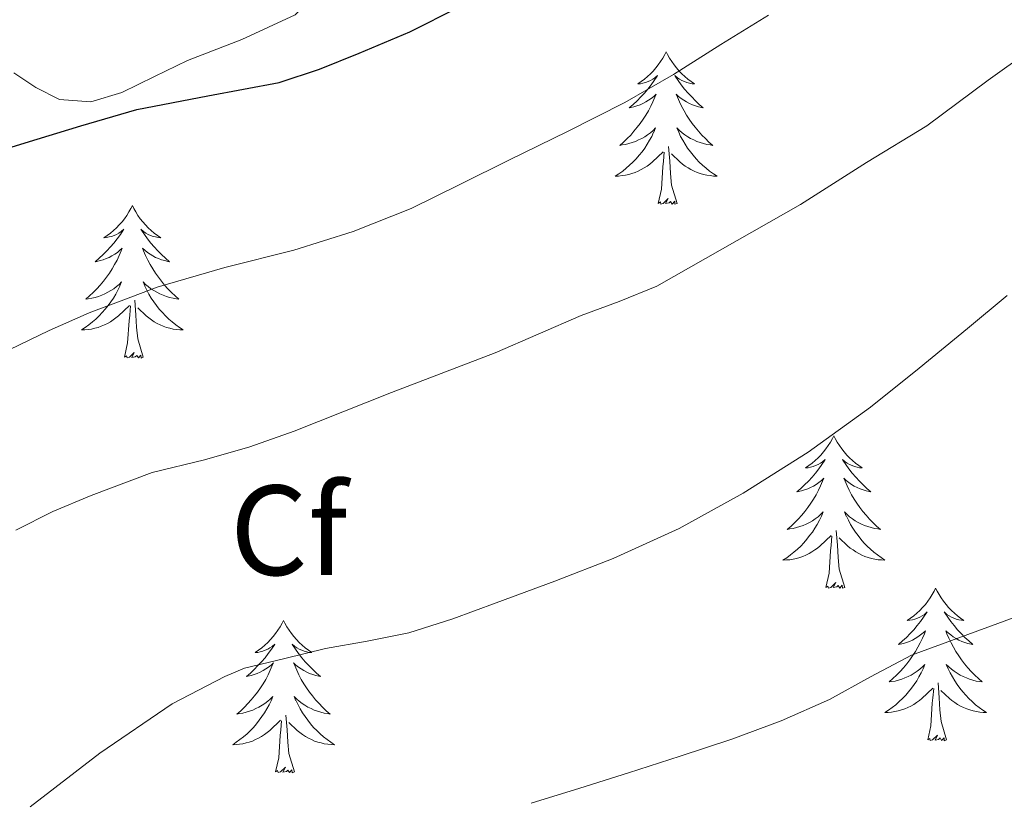
# Model space of a CAD drawing. Units: metres. Extents: x 607654 to 612155, y 4659464 to 4662503.
# Drawn here: x 609275 to 609352, y 4661264 to 4661325 of the extents above; entities that cross this region are included whole.
import ezdxf
from ezdxf.enums import TextEntityAlignment as Align

# ---------------------------------------------------------------- set-up
doc = ezdxf.new("R2010")
doc.units = ezdxf.units.M
doc.header["$MEASUREMENT"] = 0
for name, color, linetype, lineweight in [('Level 35', 92, 'Continuous', 0), ('Level 36', 19, 'Continuous', 40), ('Level 37', 92, 'Continuous', 0), ('Level 4', 36, 'Continuous', 30), ('Level 5', 36, 'Continuous', 0)]:
    doc.layers.add(name, color=color, linetype=linetype, lineweight=lineweight)
doc.styles.add('Arial', font='ARIAL.TTF', dxfattribs={"height": 0.2})

msp = doc.modelspace()

# ---------------------------------------------------------------- linework, layer by layer
at = {"layer": 'Level 35', "color": 92, "linetype": 'Continuous', "lineweight": 0, "ltscale": 0.5}
msp.add_polyline3d([(609274.66, 4661320.43, 375.12), (609276.39, 4661319.28, 375.43), (609278.25, 4661318.36, 375.58), (609280.7, 4661318.17, 375.71), (609283.11, 4661318.91, 375.78), (609285.68, 4661320.15, 375.78), (609288.24, 4661321.4, 375.78), (609292.5, 4661323.05, 375.78), (609296.67, 4661324.96, 375.78), (609298.1, 4661326.5, 375.86), (609299.36, 4661328.24, 375.98), (609301.13, 4661330.05, 376.06), (609303.05, 4661331.7, 376.12), (609305.74, 4661333.49, 376.14)], dxfattribs=at)
at = {"layer": 'Level 36', "color": 92, "linetype": 'Continuous', "lineweight": 0}
for points in [[(609325.68, 4661322.09, 0.01), (609325.57, 4661321.87, 0.01), (609325.41, 4661321.59, 0.01), (609325.24, 4661321.33, 0.01), (609325.06, 4661321.07, 0.01), (609324.87, 4661320.82, 0.01), (609324.66, 4661320.58, 0.01), (609324.44, 4661320.36, 0.01), (609324.21, 4661320.14, 0.01), (609323.97, 4661319.94, 0.01), (609323.72, 4661319.75, 0.01), (609323.46, 4661319.57, 0.01), (609323.66, 4661319.59, 0.01), (609323.86, 4661319.63, 0.01), (609324.06, 4661319.69, 0.01), (609324.26, 4661319.75, 0.01), (609324.45, 4661319.84, 0.01), (609324.63, 4661319.94, 0.01), (609324.8, 4661320.05, 0.01), (609325.01, 4661320.24, 0.01), (609324.96, 4661320.18, 0.01), (609324.74, 4661319.83, 0.01), (609324.49, 4661319.49, 0.01), (609324.24, 4661319.17, 0.01), (609323.97, 4661318.85, 0.01), (609323.69, 4661318.55, 0.01), (609323.4, 4661318.25, 0.01), (609323.09, 4661317.97, 0.01), (609322.78, 4661317.7, 0.01), (609322.9, 4661317.72, 0.01), (609323.15, 4661317.78, 0.01), (609323.39, 4661317.85, 0.01), (609323.63, 4661317.94, 0.01), (609323.86, 4661318.05, 0.01), (609324.08, 4661318.16, 0.01), (609324.3, 4661318.29, 0.01), (609324.5, 4661318.44, 0.01), (609324.7, 4661318.6, 0.01), (609324.89, 4661318.77, 0.01), (609324.8, 4661318.54, 0.01), (609324.64, 4661318.18, 0.01), (609324.47, 4661317.83, 0.01), (609324.29, 4661317.48, 0.01), (609324.09, 4661317.14, 0.01), (609323.88, 4661316.81, 0.01), (609323.65, 4661316.49, 0.01), (609323.41, 4661316.18, 0.01), (609323.16, 4661315.87, 0.01), (609322.9, 4661315.58, 0.01), (609322.62, 4661315.3, 0.01), (609322.33, 4661315.03, 0.01), (609322.04, 4661314.77, 0.01), (609322.23, 4661314.8, 0.01), (609322.5, 4661314.85, 0.01), (609322.76, 4661314.91, 0.01), (609323.02, 4661314.99, 0.01), (609323.28, 4661315.08, 0.01), (609323.52, 4661315.19, 0.01), (609323.77, 4661315.31, 0.01), (609324, 4661315.45, 0.01), (609324.22, 4661315.6, 0.01), (609324.44, 4661315.76, 0.01), (609324.65, 4661315.94, 0.01), (609324.84, 4661316.13, 0.01), (609324.7, 4661315.8, 0.01)], [(609325.68, 4661322.09, 0.01), (609325.79, 4661321.87, 0.01), (609325.94, 4661321.59, 0.01), (609326.11, 4661321.33, 0.01), (609326.29, 4661321.07, 0.01), (609326.49, 4661320.82, 0.01), (609326.7, 4661320.58, 0.01), (609326.91, 4661320.36, 0.01), (609327.14, 4661320.14, 0.01), (609327.38, 4661319.94, 0.01), (609327.64, 4661319.75, 0.01), (609327.9, 4661319.57, 0.01), (609327.7, 4661319.59, 0.01), (609327.49, 4661319.63, 0.01), (609327.29, 4661319.69, 0.01), (609327.1, 4661319.75, 0.01), (609326.91, 4661319.84, 0.01), (609326.73, 4661319.94, 0.01), (609326.56, 4661320.05, 0.01), (609326.35, 4661320.24, 0.01), (609326.39, 4661320.18, 0.01), (609326.62, 4661319.83, 0.01), (609326.86, 4661319.49, 0.01), (609327.12, 4661319.17, 0.01), (609327.39, 4661318.85, 0.01), (609327.67, 4661318.55, 0.01), (609327.96, 4661318.25, 0.01), (609328.26, 4661317.97, 0.01), (609328.58, 4661317.7, 0.01), (609328.45, 4661317.72, 0.01), (609328.21, 4661317.78, 0.01), (609327.96, 4661317.85, 0.01), (609327.73, 4661317.94, 0.01), (609327.5, 4661318.05, 0.01), (609327.27, 4661318.16, 0.01), (609327.06, 4661318.29, 0.01), (609326.85, 4661318.44, 0.01), (609326.65, 4661318.6, 0.01), (609326.47, 4661318.77, 0.01), (609326.56, 4661318.54, 0.01), (609326.71, 4661318.18, 0.01), (609326.88, 4661317.83, 0.01), (609327.07, 4661317.48, 0.01), (609327.27, 4661317.14, 0.01), (609327.48, 4661316.81, 0.01), (609327.71, 4661316.49, 0.01), (609327.94, 4661316.18, 0.01), (609328.2, 4661315.87, 0.01), (609328.46, 4661315.58, 0.01), (609328.74, 4661315.3, 0.01), (609329.02, 4661315.03, 0.01), (609329.32, 4661314.77, 0.01), (609329.12, 4661314.8, 0.01), (609328.86, 4661314.85, 0.01), (609328.59, 4661314.91, 0.01), (609328.33, 4661314.99, 0.01), (609328.08, 4661315.08, 0.01), (609327.83, 4661315.19, 0.01), (609327.59, 4661315.31, 0.01), (609327.36, 4661315.45, 0.01), (609327.13, 4661315.6, 0.01), (609326.92, 4661315.76, 0.01), (609326.71, 4661315.94, 0.01), (609326.51, 4661316.13, 0.01), (609326.66, 4661315.8, 0.01)], [(609324.696, 4661315.796, 0.01), (609324.546, 4661315.476, 0.01), (609324.376, 4661315.166, 0.01), (609324.186, 4661314.856, 0.01), (609323.996, 4661314.556, 0.01), (609323.786, 4661314.276, 0.01), (609323.556, 4661313.996, 0.01), (609323.326, 4661313.726, 0.01), (609323.076, 4661313.466, 0.01), (609322.816, 4661313.226, 0.01), (609322.556, 4661312.986, 0.01), (609322.276, 4661312.766, 0.01), (609321.986, 4661312.556, 0.01), (609321.696, 4661312.366, 0.01), (609321.956, 4661312.376, 0.01), (609322.226, 4661312.406, 0.01), (609322.486, 4661312.446, 0.01), (609322.746, 4661312.496, 0.01), (609322.996, 4661312.566, 0.01), (609323.246, 4661312.656, 0.01), (609323.496, 4661312.766, 0.01), (609323.726, 4661312.876, 0.01), (609323.956, 4661313.006, 0.01), (609324.186, 4661313.156, 0.01), (609324.396, 4661313.306, 0.01), (609324.596, 4661313.486, 0.01), (609325.446, 4661314.276, 0.01)], [(609326.656, 4661315.796, 0.01), (609326.806, 4661315.476, 0.01), (609326.976, 4661315.166, 0.01), (609327.156, 4661314.856, 0.01), (609327.356, 4661314.556, 0.01), (609327.566, 4661314.276, 0.01), (609327.786, 4661313.996, 0.01), (609328.026, 4661313.726, 0.01), (609328.266, 4661313.466, 0.01), (609328.526, 4661313.226, 0.01), (609328.796, 4661312.986, 0.01), (609329.076, 4661312.766, 0.01), (609329.366, 4661312.556, 0.01), (609329.656, 4661312.366, 0.01), (609329.386, 4661312.376, 0.01), (609329.126, 4661312.406, 0.01), (609328.866, 4661312.446, 0.01), (609328.606, 4661312.496, 0.01), (609328.346, 4661312.566, 0.01), (609328.096, 4661312.656, 0.01), (609327.856, 4661312.766, 0.01), (609327.616, 4661312.876, 0.01), (609327.386, 4661313.006, 0.01), (609327.166, 4661313.156, 0.01), (609326.956, 4661313.306, 0.01), (609326.746, 4661313.486, 0.01), (609326.096, 4661314.106, 0.01)], [(609325.06, 4661310.23, 0.01), (609325.3, 4661311.35, 0.01), (609325.42, 4661313.09, 0.01), (609325.46, 4661313.53, 0.01), (609325.53, 4661314.25, 0.01)], [(609326.53, 4661310.23, 0.01), (609326.1, 4661311.67, 0.01), (609326.01, 4661312.58, 0.01), (609325.96, 4661313.53, 0.01), (609325.86, 4661314.69, 0.01)], [(609326.53, 4661310.23, 0.01), (609326.36, 4661310.17, 0.01), (609326.34, 4661310.41, 0.01), (609326.15, 4661310.18, 0.01), (609326.02, 4661310.39, 0.01), (609325.9, 4661310.28, 0.01), (609325.63, 4661310.23, 0.01), (609325.83, 4661310.62, 0.01), (609325.44, 4661310.24, 0.01), (609325.26, 4661310.18, 0.01), (609325.22, 4661310.35, 0.01), (609325.06, 4661310.23, 0.01)], [(609283.94, 4661310.06, 0.01), (609283.83, 4661309.84, 0.01), (609283.67, 4661309.57, 0.01), (609283.5, 4661309.3, 0.01), (609283.32, 4661309.04, 0.01), (609283.13, 4661308.8, 0.01), (609282.92, 4661308.56, 0.01), (609282.7, 4661308.33, 0.01), (609282.47, 4661308.12, 0.01), (609282.23, 4661307.91, 0.01), (609281.98, 4661307.72, 0.01), (609281.72, 4661307.54, 0.01), (609281.92, 4661307.57, 0.01), (609282.12, 4661307.61, 0.01), (609282.32, 4661307.66, 0.01), (609282.52, 4661307.73, 0.01), (609282.71, 4661307.81, 0.01), (609282.89, 4661307.91, 0.01), (609283.06, 4661308.03, 0.01), (609283.27, 4661308.22, 0.01), (609283.23, 4661308.15, 0.01), (609283, 4661307.81, 0.01), (609282.75, 4661307.47, 0.01), (609282.5, 4661307.14, 0.01), (609282.23, 4661306.83, 0.01), (609281.95, 4661306.52, 0.01), (609281.66, 4661306.23, 0.01), (609281.35, 4661305.95, 0.01), (609281.04, 4661305.67, 0.01), (609281.16, 4661305.7, 0.01), (609281.41, 4661305.76, 0.01), (609281.65, 4661305.83, 0.01), (609281.89, 4661305.92, 0.01), (609282.12, 4661306.02, 0.01), (609282.34, 4661306.14, 0.01), (609282.56, 4661306.27, 0.01), (609282.77, 4661306.41, 0.01), (609282.96, 4661306.57, 0.01), (609283.15, 4661306.74, 0.01), (609283.06, 4661306.52, 0.01), (609282.91, 4661306.16, 0.01), (609282.74, 4661305.8, 0.01), (609282.55, 4661305.46, 0.01), (609282.35, 4661305.12, 0.01), (609282.14, 4661304.79, 0.01), (609281.91, 4661304.46, 0.01), (609281.67, 4661304.15, 0.01), (609281.42, 4661303.85, 0.01), (609281.16, 4661303.56, 0.01), (609280.88, 4661303.28, 0.01), (609280.6, 4661303.01, 0.01), (609280.3, 4661302.75, 0.01), (609280.49, 4661302.77, 0.01), (609280.76, 4661302.82, 0.01), (609281.02, 4661302.88, 0.01), (609281.28, 4661302.96, 0.01), (609281.54, 4661303.06, 0.01), (609281.79, 4661303.16, 0.01), (609282.03, 4661303.29, 0.01), (609282.26, 4661303.43, 0.01), (609282.49, 4661303.57, 0.01), (609282.7, 4661303.74, 0.01), (609282.91, 4661303.91, 0.01), (609283.1, 4661304.1, 0.01), (609282.96, 4661303.78, 0.01)], [(609283.94, 4661310.06, 0.01), (609284.05, 4661309.84, 0.01), (609284.2, 4661309.57, 0.01), (609284.37, 4661309.3, 0.01), (609284.56, 4661309.04, 0.01), (609284.75, 4661308.8, 0.01), (609284.96, 4661308.56, 0.01), (609285.18, 4661308.33, 0.01), (609285.4, 4661308.12, 0.01), (609285.64, 4661307.91, 0.01), (609285.9, 4661307.72, 0.01), (609286.16, 4661307.54, 0.01), (609285.96, 4661307.57, 0.01), (609285.75, 4661307.61, 0.01), (609285.56, 4661307.66, 0.01), (609285.36, 4661307.73, 0.01), (609285.17, 4661307.81, 0.01), (609284.99, 4661307.91, 0.01), (609284.82, 4661308.03, 0.01), (609284.61, 4661308.22, 0.01), (609284.65, 4661308.15, 0.01), (609284.88, 4661307.81, 0.01), (609285.12, 4661307.47, 0.01), (609285.38, 4661307.14, 0.01), (609285.65, 4661306.83, 0.01), (609285.93, 4661306.52, 0.01), (609286.22, 4661306.23, 0.01), (609286.52, 4661305.95, 0.01), (609286.84, 4661305.67, 0.01), (609286.71, 4661305.7, 0.01), (609286.47, 4661305.76, 0.01), (609286.22, 4661305.83, 0.01), (609285.99, 4661305.92, 0.01), (609285.76, 4661306.02, 0.01), (609285.54, 4661306.14, 0.01), (609285.32, 4661306.27, 0.01), (609285.11, 4661306.41, 0.01), (609284.92, 4661306.57, 0.01), (609284.73, 4661306.74, 0.01), (609284.82, 4661306.52, 0.01), (609284.97, 4661306.16, 0.01), (609285.14, 4661305.8, 0.01), (609285.33, 4661305.46, 0.01), (609285.53, 4661305.12, 0.01), (609285.74, 4661304.79, 0.01), (609285.97, 4661304.46, 0.01), (609286.21, 4661304.15, 0.01), (609286.46, 4661303.85, 0.01), (609286.72, 4661303.56, 0.01), (609287, 4661303.28, 0.01), (609287.28, 4661303.01, 0.01), (609287.58, 4661302.75, 0.01), (609287.38, 4661302.77, 0.01), (609287.12, 4661302.82, 0.01), (609286.85, 4661302.88, 0.01), (609286.6, 4661302.96, 0.01), (609286.34, 4661303.06, 0.01), (609286.09, 4661303.16, 0.01), (609285.85, 4661303.29, 0.01), (609285.62, 4661303.43, 0.01), (609285.39, 4661303.57, 0.01), (609285.18, 4661303.74, 0.01), (609284.97, 4661303.91, 0.01), (609284.78, 4661304.1, 0.01), (609284.92, 4661303.78, 0.01)], [(609282.957, 4661303.776, 0.01), (609282.807, 4661303.446, 0.01), (609282.637, 4661303.136, 0.01), (609282.457, 4661302.836, 0.01), (609282.257, 4661302.537, 0.01), (609282.047, 4661302.247, 0.01), (609281.817, 4661301.967, 0.01), (609281.587, 4661301.707, 0.01), (609281.337, 4661301.447, 0.01), (609281.087, 4661301.197, 0.01), (609280.817, 4661300.967, 0.01), (609280.537, 4661300.747, 0.01), (609280.247, 4661300.537, 0.01), (609279.957, 4661300.347, 0.01), (609280.217, 4661300.347, 0.01), (609280.487, 4661300.377, 0.01), (609280.747, 4661300.417, 0.01), (609281.007, 4661300.477, 0.01), (609281.257, 4661300.547, 0.01), (609281.507, 4661300.637, 0.01), (609281.757, 4661300.737, 0.01), (609281.997, 4661300.857, 0.01), (609282.217, 4661300.987, 0.01), (609282.447, 4661301.127, 0.01), (609282.657, 4661301.287, 0.01), (609282.857, 4661301.457, 0.01), (609283.707, 4661302.257, 0.01)], [(609284.917, 4661303.776, 0.01), (609285.067, 4661303.446, 0.01), (609285.237, 4661303.137, 0.01), (609285.417, 4661302.837, 0.01), (609285.617, 4661302.537, 0.01), (609285.827, 4661302.247, 0.01), (609286.047, 4661301.967, 0.01), (609286.287, 4661301.707, 0.01), (609286.527, 4661301.447, 0.01), (609286.787, 4661301.197, 0.01), (609287.056, 4661300.967, 0.01), (609287.336, 4661300.747, 0.01), (609287.626, 4661300.537, 0.01), (609287.916, 4661300.347, 0.01), (609287.646, 4661300.347, 0.01), (609287.386, 4661300.377, 0.01), (609287.126, 4661300.417, 0.01), (609286.866, 4661300.477, 0.01), (609286.616, 4661300.547, 0.01), (609286.356, 4661300.637, 0.01), (609286.116, 4661300.737, 0.01), (609285.877, 4661300.857, 0.01), (609285.647, 4661300.987, 0.01), (609285.427, 4661301.127, 0.01), (609285.217, 4661301.287, 0.01), (609285.017, 4661301.457, 0.01), (609284.357, 4661302.077, 0.01)], [(609284.79, 4661298.21, 0.01), (609284.36, 4661299.65, 0.01), (609284.27, 4661300.55, 0.01), (609284.22, 4661301.5, 0.01), (609284.12, 4661302.67, 0.01)], [(609283.32, 4661298.21, 0.01), (609283.56, 4661299.33, 0.01), (609283.68, 4661301.07, 0.01), (609283.73, 4661301.5, 0.01), (609283.79, 4661302.23, 0.01)], [(609284.79, 4661298.21, 0.01), (609284.62, 4661298.14, 0.01), (609284.6, 4661298.38, 0.01), (609284.41, 4661298.16, 0.01), (609284.29, 4661298.36, 0.01), (609284.16, 4661298.25, 0.01), (609283.9, 4661298.2, 0.01), (609284.09, 4661298.59, 0.01), (609283.71, 4661298.21, 0.01), (609283.52, 4661298.16, 0.01), (609283.48, 4661298.32, 0.01), (609283.32, 4661298.21, 0.01)], [(609338.78, 4661292.07, 0.01), (609338.67, 4661291.86, 0.01), (609338.52, 4661291.58, 0.01), (609338.35, 4661291.31, 0.01), (609338.17, 4661291.06, 0.01), (609337.98, 4661290.81, 0.01), (609337.77, 4661290.57, 0.01), (609337.55, 4661290.35, 0.01), (609337.32, 4661290.13, 0.01), (609337.08, 4661289.93, 0.01), (609336.83, 4661289.74, 0.01), (609336.57, 4661289.56, 0.01), (609336.77, 4661289.58, 0.01), (609336.97, 4661289.62, 0.01), (609337.17, 4661289.67, 0.01), (609337.36, 4661289.74, 0.01), (609337.55, 4661289.83, 0.01), (609337.73, 4661289.93, 0.01), (609337.91, 4661290.04, 0.01), (609338.11, 4661290.23, 0.01), (609338.07, 4661290.17, 0.01), (609337.84, 4661289.82, 0.01), (609337.6, 4661289.48, 0.01), (609337.34, 4661289.16, 0.01), (609337.08, 4661288.84, 0.01), (609336.8, 4661288.54, 0.01), (609336.5, 4661288.24, 0.01), (609336.2, 4661287.96, 0.01), (609335.89, 4661287.69, 0.01), (609336.01, 4661287.71, 0.01), (609336.26, 4661287.77, 0.01), (609336.5, 4661287.84, 0.01), (609336.74, 4661287.93, 0.01), (609336.97, 4661288.03, 0.01), (609337.19, 4661288.15, 0.01), (609337.4, 4661288.28, 0.01), (609337.61, 4661288.43, 0.01), (609337.81, 4661288.59, 0.01), (609338, 4661288.75, 0.01), (609337.91, 4661288.53, 0.01), (609337.75, 4661288.17, 0.01), (609337.58, 4661287.82, 0.01), (609337.4, 4661287.47, 0.01), (609337.2, 4661287.13, 0.01), (609336.98, 4661286.8, 0.01), (609336.76, 4661286.48, 0.01), (609336.52, 4661286.17, 0.01), (609336.27, 4661285.86, 0.01), (609336, 4661285.57, 0.01), (609335.73, 4661285.29, 0.01), (609335.44, 4661285.02, 0.01), (609335.14, 4661284.76, 0.01), (609335.34, 4661284.79, 0.01), (609335.61, 4661284.83, 0.01), (609335.87, 4661284.9, 0.01), (609336.13, 4661284.98, 0.01), (609336.38, 4661285.07, 0.01), (609336.63, 4661285.18, 0.01), (609336.87, 4661285.3, 0.01), (609337.11, 4661285.44, 0.01), (609337.33, 4661285.59, 0.01), (609337.55, 4661285.75, 0.01), (609337.75, 4661285.93, 0.01), (609337.95, 4661286.12, 0.01), (609337.81, 4661285.79, 0.01)], [(609338.78, 4661292.07, 0.01), (609338.9, 4661291.86, 0.01), (609339.05, 4661291.58, 0.01), (609339.22, 4661291.31, 0.01), (609339.4, 4661291.06, 0.01), (609339.6, 4661290.81, 0.01), (609339.8, 4661290.57, 0.01), (609340.02, 4661290.35, 0.01), (609340.25, 4661290.13, 0.01), (609340.49, 4661289.93, 0.01), (609340.74, 4661289.74, 0.01), (609341, 4661289.56, 0.01), (609340.8, 4661289.58, 0.01), (609340.6, 4661289.62, 0.01), (609340.4, 4661289.67, 0.01), (609340.21, 4661289.74, 0.01), (609340.02, 4661289.83, 0.01), (609339.84, 4661289.93, 0.01), (609339.66, 4661290.04, 0.01), (609339.46, 4661290.23, 0.01), (609339.5, 4661290.17, 0.01), (609339.73, 4661289.82, 0.01), (609339.97, 4661289.48, 0.01), (609340.23, 4661289.16, 0.01), (609340.5, 4661288.84, 0.01), (609340.78, 4661288.54, 0.01), (609341.07, 4661288.24, 0.01), (609341.37, 4661287.96, 0.01), (609341.68, 4661287.69, 0.01), (609341.56, 4661287.71, 0.01), (609341.31, 4661287.77, 0.01), (609341.07, 4661287.84, 0.01), (609340.84, 4661287.93, 0.01), (609340.6, 4661288.03, 0.01), (609340.38, 4661288.15, 0.01), (609340.16, 4661288.28, 0.01), (609339.96, 4661288.43, 0.01), (609339.76, 4661288.59, 0.01), (609339.57, 4661288.75, 0.01), (609339.66, 4661288.53, 0.01), (609339.82, 4661288.17, 0.01), (609339.99, 4661287.82, 0.01), (609340.17, 4661287.47, 0.01), (609340.37, 4661287.13, 0.01), (609340.59, 4661286.8, 0.01), (609340.81, 4661286.48, 0.01), (609341.05, 4661286.17, 0.01), (609341.3, 4661285.86, 0.01), (609341.57, 4661285.57, 0.01), (609341.84, 4661285.29, 0.01), (609342.13, 4661285.02, 0.01), (609342.43, 4661284.76, 0.01), (609342.23, 4661284.79, 0.01), (609341.96, 4661284.83, 0.01), (609341.7, 4661284.9, 0.01), (609341.44, 4661284.98, 0.01), (609341.19, 4661285.07, 0.01), (609340.94, 4661285.18, 0.01), (609340.7, 4661285.3, 0.01), (609340.46, 4661285.44, 0.01), (609340.24, 4661285.59, 0.01), (609340.02, 4661285.75, 0.01), (609339.82, 4661285.93, 0.01), (609339.62, 4661286.12, 0.01), (609339.76, 4661285.79, 0.01)], [(609337.814, 4661285.789, 0.01), (609337.654, 4661285.469, 0.01), (609337.484, 4661285.149, 0.01), (609337.304, 4661284.849, 0.01), (609337.104, 4661284.549, 0.01), (609336.894, 4661284.269, 0.01), (609336.674, 4661283.989, 0.01), (609336.444, 4661283.719, 0.01), (609336.194, 4661283.459, 0.01), (609335.934, 4661283.219, 0.01), (609335.664, 4661282.979, 0.01), (609335.384, 4661282.759, 0.01), (609335.104, 4661282.549, 0.01), (609334.804, 4661282.359, 0.01), (609335.074, 4661282.369, 0.01), (609335.334, 4661282.389, 0.01), (609335.604, 4661282.429, 0.01), (609335.854, 4661282.489, 0.01), (609336.114, 4661282.559, 0.01), (609336.364, 4661282.649, 0.01), (609336.604, 4661282.749, 0.01), (609336.844, 4661282.869, 0.01), (609337.074, 4661282.999, 0.01), (609337.294, 4661283.149, 0.01), (609337.514, 4661283.299, 0.01), (609337.714, 4661283.469, 0.01), (609338.564, 4661284.269, 0.01)], [(609339.764, 4661285.789, 0.01), (609339.924, 4661285.469, 0.01), (609340.094, 4661285.149, 0.01), (609340.274, 4661284.849, 0.01), (609340.474, 4661284.549, 0.01), (609340.684, 4661284.269, 0.01), (609340.904, 4661283.989, 0.01), (609341.134, 4661283.719, 0.01), (609341.384, 4661283.459, 0.01), (609341.644, 4661283.219, 0.01), (609341.914, 4661282.979, 0.01), (609342.194, 4661282.76, 0.01), (609342.484, 4661282.55, 0.01), (609342.764, 4661282.36, 0.01), (609342.504, 4661282.37, 0.01), (609342.244, 4661282.39, 0.01), (609341.984, 4661282.43, 0.01), (609341.724, 4661282.49, 0.01), (609341.464, 4661282.56, 0.01), (609341.214, 4661282.65, 0.01), (609340.974, 4661282.749, 0.01), (609340.734, 4661282.869, 0.01), (609340.504, 4661282.999, 0.01), (609340.284, 4661283.149, 0.01), (609340.064, 4661283.299, 0.01), (609339.864, 4661283.469, 0.01), (609339.204, 4661284.089, 0.01)], [(609338.17, 4661280.22, 0.01), (609338.41, 4661281.34, 0.01), (609338.52, 4661283.08, 0.01), (609338.57, 4661283.52, 0.01), (609338.64, 4661284.24, 0.01)], [(609339.64, 4661280.22, 0.01), (609339.21, 4661281.66, 0.01), (609339.12, 4661282.57, 0.01), (609339.07, 4661283.52, 0.01), (609338.97, 4661284.68, 0.01)], [(609339.64, 4661280.22, 0.01), (609339.46, 4661280.16, 0.01), (609339.44, 4661280.39, 0.01), (609339.25, 4661280.17, 0.01), (609339.13, 4661280.38, 0.01), (609339.01, 4661280.27, 0.01), (609338.74, 4661280.21, 0.01), (609338.94, 4661280.61, 0.01), (609338.55, 4661280.23, 0.01), (609338.36, 4661280.17, 0.01), (609338.32, 4661280.33, 0.01), (609338.17, 4661280.22, 0.01)], [(609346.74, 4661280.16, 0.01), (609346.63, 4661279.94, 0.01), (609346.48, 4661279.66, 0.01), (609346.31, 4661279.4, 0.01), (609346.13, 4661279.14, 0.01), (609345.94, 4661278.89, 0.01), (609345.73, 4661278.65, 0.01), (609345.51, 4661278.43, 0.01), (609345.28, 4661278.21, 0.01), (609345.04, 4661278.01, 0.01), (609344.79, 4661277.82, 0.01), (609344.53, 4661277.64, 0.01), (609344.73, 4661277.66, 0.01), (609344.93, 4661277.7, 0.01), (609345.13, 4661277.75, 0.01), (609345.32, 4661277.82, 0.01), (609345.51, 4661277.91, 0.01), (609345.69, 4661278.01, 0.01), (609345.87, 4661278.12, 0.01), (609346.07, 4661278.31, 0.01), (609346.03, 4661278.25, 0.01), (609345.8, 4661277.9, 0.01), (609345.56, 4661277.57, 0.01), (609345.3, 4661277.24, 0.01), (609345.04, 4661276.92, 0.01), (609344.76, 4661276.62, 0.01), (609344.46, 4661276.32, 0.01), (609344.16, 4661276.04, 0.01), (609343.85, 4661275.77, 0.01), (609343.97, 4661275.79, 0.01), (609344.22, 4661275.85, 0.01), (609344.46, 4661275.92, 0.01), (609344.7, 4661276.01, 0.01), (609344.93, 4661276.11, 0.01), (609345.15, 4661276.23, 0.01), (609345.36, 4661276.36, 0.01), (609345.57, 4661276.51, 0.01), (609345.77, 4661276.67, 0.01), (609345.96, 4661276.84, 0.01), (609345.87, 4661276.61, 0.01), (609345.71, 4661276.25, 0.01), (609345.54, 4661275.9, 0.01), (609345.36, 4661275.55, 0.01), (609345.16, 4661275.21, 0.01), (609344.94, 4661274.88, 0.01), (609344.72, 4661274.56, 0.01), (609344.48, 4661274.25, 0.01), (609344.23, 4661273.94, 0.01), (609343.96, 4661273.65, 0.01), (609343.69, 4661273.37, 0.01), (609343.4, 4661273.1, 0.01), (609343.1, 4661272.84, 0.01), (609343.3, 4661272.87, 0.01), (609343.57, 4661272.91, 0.01), (609343.83, 4661272.98, 0.01), (609344.09, 4661273.06, 0.01), (609344.34, 4661273.15, 0.01), (609344.59, 4661273.26, 0.01), (609344.83, 4661273.38, 0.01), (609345.07, 4661273.52, 0.01), (609345.29, 4661273.67, 0.01), (609345.51, 4661273.83, 0.01), (609345.71, 4661274.01, 0.01), (609345.91, 4661274.2, 0.01), (609345.77, 4661273.87, 0.01)], [(609346.74, 4661280.16, 0.01), (609346.86, 4661279.94, 0.01), (609347.01, 4661279.66, 0.01), (609347.18, 4661279.4, 0.01), (609347.36, 4661279.14, 0.01), (609347.56, 4661278.89, 0.01), (609347.76, 4661278.65, 0.01), (609347.98, 4661278.43, 0.01), (609348.21, 4661278.21, 0.01), (609348.45, 4661278.01, 0.01), (609348.7, 4661277.82, 0.01), (609348.96, 4661277.64, 0.01), (609348.76, 4661277.66, 0.01), (609348.56, 4661277.7, 0.01), (609348.36, 4661277.75, 0.01), (609348.17, 4661277.82, 0.01), (609347.98, 4661277.91, 0.01), (609347.8, 4661278.01, 0.01), (609347.62, 4661278.12, 0.01), (609347.42, 4661278.31, 0.01), (609347.46, 4661278.25, 0.01), (609347.69, 4661277.9, 0.01), (609347.93, 4661277.57, 0.01), (609348.19, 4661277.24, 0.01), (609348.46, 4661276.92, 0.01), (609348.74, 4661276.62, 0.01), (609349.03, 4661276.32, 0.01), (609349.33, 4661276.04, 0.01), (609349.64, 4661275.77, 0.01), (609349.52, 4661275.79, 0.01), (609349.27, 4661275.85, 0.01), (609349.03, 4661275.92, 0.01), (609348.8, 4661276.01, 0.01), (609348.56, 4661276.11, 0.01), (609348.34, 4661276.23, 0.01), (609348.12, 4661276.36, 0.01), (609347.92, 4661276.51, 0.01), (609347.72, 4661276.67, 0.01), (609347.53, 4661276.84, 0.01), (609347.62, 4661276.61, 0.01), (609347.78, 4661276.25, 0.01), (609347.95, 4661275.9, 0.01), (609348.13, 4661275.55, 0.01), (609348.33, 4661275.21, 0.01), (609348.55, 4661274.88, 0.01), (609348.77, 4661274.56, 0.01), (609349.01, 4661274.25, 0.01), (609349.26, 4661273.94, 0.01), (609349.53, 4661273.65, 0.01), (609349.8, 4661273.37, 0.01), (609350.09, 4661273.1, 0.01), (609350.39, 4661272.84, 0.01), (609350.19, 4661272.87, 0.01), (609349.92, 4661272.91, 0.01), (609349.66, 4661272.98, 0.01), (609349.4, 4661273.06, 0.01), (609349.15, 4661273.15, 0.01), (609348.9, 4661273.26, 0.01), (609348.66, 4661273.38, 0.01), (609348.42, 4661273.52, 0.01), (609348.2, 4661273.67, 0.01), (609347.98, 4661273.83, 0.01), (609347.78, 4661274.01, 0.01), (609347.58, 4661274.2, 0.01), (609347.72, 4661273.87, 0.01)], [(609295.76, 4661277.65, 0.01), (609295.64, 4661277.43, 0.01), (609295.49, 4661277.15, 0.01), (609295.32, 4661276.89, 0.01), (609295.14, 4661276.63, 0.01), (609294.94, 4661276.38, 0.01), (609294.74, 4661276.15, 0.01), (609294.52, 4661275.92, 0.01), (609294.29, 4661275.7, 0.01), (609294.05, 4661275.5, 0.01), (609293.8, 4661275.31, 0.01), (609293.54, 4661275.13, 0.01), (609293.74, 4661275.15, 0.01), (609293.94, 4661275.19, 0.01), (609294.14, 4661275.25, 0.01), (609294.33, 4661275.32, 0.01), (609294.52, 4661275.4, 0.01), (609294.7, 4661275.5, 0.01), (609294.88, 4661275.61, 0.01), (609295.08, 4661275.8, 0.01), (609295.04, 4661275.74, 0.01), (609294.81, 4661275.39, 0.01), (609294.57, 4661275.06, 0.01), (609294.31, 4661274.73, 0.01), (609294.04, 4661274.41, 0.01), (609293.76, 4661274.11, 0.01), (609293.47, 4661273.82, 0.01), (609293.17, 4661273.53, 0.01), (609292.86, 4661273.26, 0.01), (609292.98, 4661273.29, 0.01), (609293.23, 4661273.34, 0.01), (609293.47, 4661273.42, 0.01), (609293.7, 4661273.5, 0.01), (609293.94, 4661273.61, 0.01), (609294.16, 4661273.73, 0.01), (609294.38, 4661273.86, 0.01), (609294.58, 4661274, 0.01), (609294.78, 4661274.16, 0.01), (609294.97, 4661274.33, 0.01), (609294.88, 4661274.11, 0.01), (609294.72, 4661273.75, 0.01), (609294.55, 4661273.39, 0.01), (609294.37, 4661273.04, 0.01), (609294.17, 4661272.7, 0.01), (609293.95, 4661272.37, 0.01), (609293.73, 4661272.05, 0.01), (609293.49, 4661271.74, 0.01), (609293.24, 4661271.44, 0.01), (609292.97, 4661271.14, 0.01), (609292.7, 4661270.86, 0.01), (609292.41, 4661270.59, 0.01), (609292.11, 4661270.33, 0.01), (609292.31, 4661270.36, 0.01), (609292.58, 4661270.41, 0.01), (609292.84, 4661270.47, 0.01), (609293.1, 4661270.55, 0.01), (609293.35, 4661270.64, 0.01), (609293.6, 4661270.75, 0.01), (609293.84, 4661270.87, 0.01), (609294.08, 4661271.01, 0.01), (609294.3, 4661271.16, 0.01), (609294.52, 4661271.33, 0.01), (609294.72, 4661271.5, 0.01), (609294.92, 4661271.69, 0.01), (609294.78, 4661271.36, 0.01)], [(609295.76, 4661277.65, 0.01), (609295.87, 4661277.43, 0.01), (609296.02, 4661277.15, 0.01), (609296.19, 4661276.89, 0.01), (609296.37, 4661276.63, 0.01), (609296.56, 4661276.38, 0.01), (609296.77, 4661276.15, 0.01), (609296.99, 4661275.92, 0.01), (609297.22, 4661275.7, 0.01), (609297.46, 4661275.5, 0.01), (609297.71, 4661275.31, 0.01), (609297.97, 4661275.13, 0.01), (609297.77, 4661275.15, 0.01), (609297.57, 4661275.19, 0.01), (609297.37, 4661275.25, 0.01), (609297.18, 4661275.32, 0.01), (609296.99, 4661275.4, 0.01), (609296.81, 4661275.5, 0.01), (609296.63, 4661275.61, 0.01), (609296.43, 4661275.8, 0.01), (609296.47, 4661275.74, 0.01), (609296.7, 4661275.39, 0.01), (609296.94, 4661275.06, 0.01), (609297.2, 4661274.73, 0.01), (609297.46, 4661274.41, 0.01), (609297.74, 4661274.11, 0.01), (609298.04, 4661273.82, 0.01), (609298.34, 4661273.53, 0.01), (609298.65, 4661273.26, 0.01), (609298.53, 4661273.29, 0.01), (609298.28, 4661273.34, 0.01), (609298.04, 4661273.42, 0.01), (609297.8, 4661273.5, 0.01), (609297.57, 4661273.61, 0.01), (609297.35, 4661273.73, 0.01), (609297.14, 4661273.86, 0.01), (609296.93, 4661274, 0.01), (609296.73, 4661274.16, 0.01), (609296.54, 4661274.33, 0.01), (609296.63, 4661274.11, 0.01), (609296.79, 4661273.75, 0.01), (609296.96, 4661273.39, 0.01), (609297.14, 4661273.04, 0.01), (609297.34, 4661272.7, 0.01), (609297.56, 4661272.37, 0.01), (609297.78, 4661272.05, 0.01), (609298.02, 4661271.74, 0.01), (609298.27, 4661271.44, 0.01), (609298.54, 4661271.14, 0.01), (609298.81, 4661270.86, 0.01), (609299.1, 4661270.59, 0.01), (609299.4, 4661270.33, 0.01), (609299.2, 4661270.36, 0.01), (609298.93, 4661270.41, 0.01), (609298.67, 4661270.47, 0.01), (609298.41, 4661270.55, 0.01), (609298.16, 4661270.64, 0.01), (609297.91, 4661270.75, 0.01), (609297.67, 4661270.87, 0.01), (609297.43, 4661271.01, 0.01), (609297.21, 4661271.16, 0.01), (609296.99, 4661271.33, 0.01), (609296.79, 4661271.5, 0.01), (609296.59, 4661271.69, 0.01), (609296.73, 4661271.36, 0.01)], [(609345.773, 4661273.87, 0.01), (609345.613, 4661273.55, 0.01), (609345.443, 4661273.241, 0.01), (609345.263, 4661272.931, 0.01), (609345.063, 4661272.631, 0.01), (609344.853, 4661272.351, 0.01), (609344.633, 4661272.071, 0.01), (609344.403, 4661271.801, 0.01), (609344.153, 4661271.541, 0.01), (609343.893, 4661271.301, 0.01), (609343.623, 4661271.061, 0.01), (609343.343, 4661270.841, 0.01), (609343.063, 4661270.631, 0.01), (609342.763, 4661270.441, 0.01), (609343.033, 4661270.451, 0.01), (609343.293, 4661270.471, 0.01), (609343.563, 4661270.521, 0.01), (609343.813, 4661270.571, 0.01), (609344.073, 4661270.651, 0.01), (609344.323, 4661270.731, 0.01), (609344.563, 4661270.831, 0.01), (609344.803, 4661270.951, 0.01), (609345.033, 4661271.081, 0.01), (609345.253, 4661271.231, 0.01), (609345.473, 4661271.391, 0.01), (609345.673, 4661271.551, 0.01), (609346.523, 4661272.351, 0.01)], [(609347.723, 4661273.87, 0.01), (609347.883, 4661273.551, 0.01), (609348.053, 4661273.241, 0.01), (609348.233, 4661272.931, 0.01), (609348.433, 4661272.631, 0.01), (609348.643, 4661272.351, 0.01), (609348.863, 4661272.071, 0.01), (609349.093, 4661271.801, 0.01), (609349.343, 4661271.541, 0.01), (609349.603, 4661271.301, 0.01), (609349.873, 4661271.061, 0.01), (609350.153, 4661270.841, 0.01), (609350.442, 4661270.631, 0.01), (609350.722, 4661270.441, 0.01), (609350.462, 4661270.451, 0.01), (609350.202, 4661270.471, 0.01), (609349.942, 4661270.521, 0.01), (609349.683, 4661270.571, 0.01), (609349.423, 4661270.651, 0.01), (609349.173, 4661270.731, 0.01), (609348.933, 4661270.831, 0.01), (609348.693, 4661270.951, 0.01), (609348.463, 4661271.081, 0.01), (609348.243, 4661271.231, 0.01), (609348.023, 4661271.391, 0.01), (609347.823, 4661271.551, 0.01), (609347.163, 4661272.171, 0.01)], [(609347.6, 4661268.31, 0.01), (609347.17, 4661269.75, 0.01), (609347.08, 4661270.65, 0.01), (609347.03, 4661271.6, 0.01), (609346.93, 4661272.76, 0.01)], [(609346.13, 4661268.31, 0.01), (609346.37, 4661269.42, 0.01), (609346.48, 4661271.17, 0.01), (609346.53, 4661271.6, 0.01), (609346.6, 4661272.32, 0.01)], [(609294.784, 4661271.36, 0.01), (609294.624, 4661271.04, 0.01), (609294.454, 4661270.73, 0.01), (609294.274, 4661270.42, 0.01), (609294.074, 4661270.13, 0.01), (609293.864, 4661269.84, 0.01), (609293.644, 4661269.56, 0.01), (609293.414, 4661269.29, 0.01), (609293.164, 4661269.03, 0.01), (609292.904, 4661268.79, 0.01), (609292.634, 4661268.55, 0.01), (609292.354, 4661268.33, 0.01), (609292.064, 4661268.12, 0.01), (609291.784, 4661267.93, 0.01), (609292.044, 4661267.94, 0.01), (609292.304, 4661267.97, 0.01), (609292.564, 4661268.01, 0.01), (609292.824, 4661268.07, 0.01), (609293.084, 4661268.14, 0.01), (609293.334, 4661268.22, 0.01), (609293.574, 4661268.33, 0.01), (609293.814, 4661268.44, 0.01), (609294.044, 4661268.57, 0.01), (609294.264, 4661268.72, 0.01), (609294.484, 4661268.88, 0.01), (609294.684, 4661269.05, 0.01), (609295.534, 4661269.85, 0.01)], [(609296.734, 4661271.36, 0.01), (609296.894, 4661271.04, 0.01), (609297.064, 4661270.73, 0.01), (609297.244, 4661270.42, 0.01), (609297.444, 4661270.13, 0.01), (609297.654, 4661269.84, 0.01), (609297.874, 4661269.56, 0.01), (609298.104, 4661269.29, 0.01), (609298.354, 4661269.03, 0.01), (609298.614, 4661268.79, 0.01), (609298.884, 4661268.55, 0.01), (609299.164, 4661268.33, 0.01), (609299.444, 4661268.12, 0.01), (609299.744, 4661267.93, 0.01), (609299.474, 4661267.94, 0.01), (609299.214, 4661267.97, 0.01), (609298.944, 4661268.01, 0.01), (609298.694, 4661268.07, 0.01), (609298.434, 4661268.14, 0.01), (609298.184, 4661268.22, 0.01), (609297.944, 4661268.33, 0.01), (609297.704, 4661268.44, 0.01), (609297.474, 4661268.57, 0.01), (609297.254, 4661268.72, 0.01), (609297.034, 4661268.88, 0.01), (609296.834, 4661269.05, 0.01), (609296.174, 4661269.67, 0.01)], [(609296.61, 4661265.8, 0.01), (609296.18, 4661267.24, 0.01), (609296.09, 4661268.14, 0.01), (609296.04, 4661269.09, 0.01), (609295.94, 4661270.25, 0.01)], [(609295.14, 4661265.8, 0.01), (609295.38, 4661266.91, 0.01), (609295.49, 4661268.66, 0.01), (609295.54, 4661269.09, 0.01), (609295.6, 4661269.81, 0.01)], [(609347.6, 4661268.31, 0.01), (609347.42, 4661268.24, 0.01), (609347.4, 4661268.48, 0.01), (609347.21, 4661268.25, 0.01), (609347.09, 4661268.46, 0.01), (609346.97, 4661268.35, 0.01), (609346.7, 4661268.29, 0.01), (609346.9, 4661268.69, 0.01), (609346.51, 4661268.31, 0.01), (609346.32, 4661268.25, 0.01), (609346.28, 4661268.42, 0.01), (609346.13, 4661268.31, 0.01)], [(609296.61, 4661265.8, 0.01), (609296.43, 4661265.73, 0.01), (609296.41, 4661265.97, 0.01), (609296.22, 4661265.75, 0.01), (609296.1, 4661265.95, 0.01), (609295.98, 4661265.84, 0.01), (609295.71, 4661265.79, 0.01), (609295.91, 4661266.18, 0.01), (609295.52, 4661265.8, 0.01), (609295.33, 4661265.75, 0.01), (609295.29, 4661265.91, 0.01), (609295.14, 4661265.8, 0.01)]]:
    msp.add_polyline3d(points, dxfattribs=at)
at = {"layer": 'Level 4', "color": 36, "linetype": 'Continuous', "lineweight": 30}
for points in [[(609301.68, 4661321.98, 375.01), (609305.63, 4661323.65, 375.01), (609309.46, 4661325.56, 375.01)], [(609273.008, 4661314.195, 375.01), (609275.548, 4661314.975, 375.01), (609279.908, 4661316.285, 375.01), (609284.278, 4661317.585, 375.01), (609289.838, 4661318.645, 375.01), (609295.418, 4661319.685, 375.01), (609298.578, 4661320.735, 375.01), (609301.678, 4661321.985, 375.01)]]:
    msp.add_polyline3d(points, dxfattribs=at)
at = {"layer": 'Level 5', "color": 36, "linetype": 'Continuous', "lineweight": 0}
for points in [[(609274.82, 4661284.71, 385.01), (609277.73, 4661286.17, 385.01), (609280.72, 4661287.4, 385.01), (609285.49, 4661289.21, 385.01), (609289.57, 4661290.2, 385.01), (609293.12, 4661291.2, 385.01), (609296.6, 4661292.43, 385.01), (609304.21, 4661295.46, 385.01), (609312.31, 4661298.56, 385.01), (609319.02, 4661301.47, 385.01), (609322.01, 4661302.56, 385.01), (609324.94, 4661303.77, 385.01), (609336.17, 4661310.15, 385.01), (609341.33, 4661313.44, 385.01), (609346.05, 4661316.29, 385.01), (609350.84, 4661319.87, 385.01), (609363.38, 4661328.83, 385.01)], [(609274.3, 4661298.78, 380.01), (609277.44, 4661300.31, 380.01), (609280.32, 4661301.58, 380.01), (609280.69, 4661301.73, 380.01), (609283.28, 4661302.71, 380.01), (609285.87, 4661303.69, 380.01), (609291.18, 4661305.23, 380.01), (609296.557, 4661306.586, 380.01), (609301.207, 4661308.036, 380.01), (609305.727, 4661309.836, 380.01), (609309.587, 4661311.726, 380.01), (609313.437, 4661313.636, 380.01), (609317.957, 4661315.856, 380.01), (609322.447, 4661318.116, 380.01), (609326.247, 4661320.316, 380.01), (609329.957, 4661322.645, 380.01), (609333.687, 4661324.935, 380.01)], [(609291.16, 4661273.27, 390.01), (609292.7, 4661273.92, 390.01), (609295.87, 4661274.68, 390.01), (609299.04, 4661275.45, 390.01), (609302.3, 4661276.03, 390.01), (609305.56, 4661276.68, 390.01), (609308.99, 4661277.78, 390.01), (609312.38, 4661279.01, 390.01), (609316.97, 4661280.71, 390.01), (609321.53, 4661282.48, 390.01), (609326.7, 4661284.84, 390.01), (609331.69, 4661287.59, 390.01), (609336.78, 4661290.79, 390.01), (609341.64, 4661294.32, 390.01), (609345.45, 4661297.37, 390.01), (609349.23, 4661300.45, 390.01), (609352.34, 4661303.04, 390.01)], [(609315.13, 4661263.36, 395.01), (609318.92, 4661264.54, 395.01), (609322.72, 4661265.73, 395.01), (609326.77, 4661267.03, 395.01), (609330.82, 4661268.36, 395.01), (609334.67, 4661269.81, 395.01), (609338.45, 4661271.46, 395.01), (609341.65, 4661273.23, 395.01), (609344.87, 4661274.93, 395.01), (609351.6, 4661277.4, 395.01), (609358.32, 4661279.87, 395.01)], [(609275.954, 4661263.08, 390.01), (609281.384, 4661267.27, 390.01), (609287.064, 4661271.12, 390.01), (609291.164, 4661273.27, 390.01)]]:
    msp.add_polyline3d(points, dxfattribs=at)

# ---------------------------------------------------------------- texts
at = {"layer": 'Level 37', "color": 92, "linetype": 'Continuous', "lineweight": 0, "style": 'Arial'}
msp.add_text('Cf', height=7, dxfattribs=at).set_placement((609296.165, 4661284.69, 386.98), align=Align.MIDDLE_CENTER)

doc.saveas('drawing.dxf')
